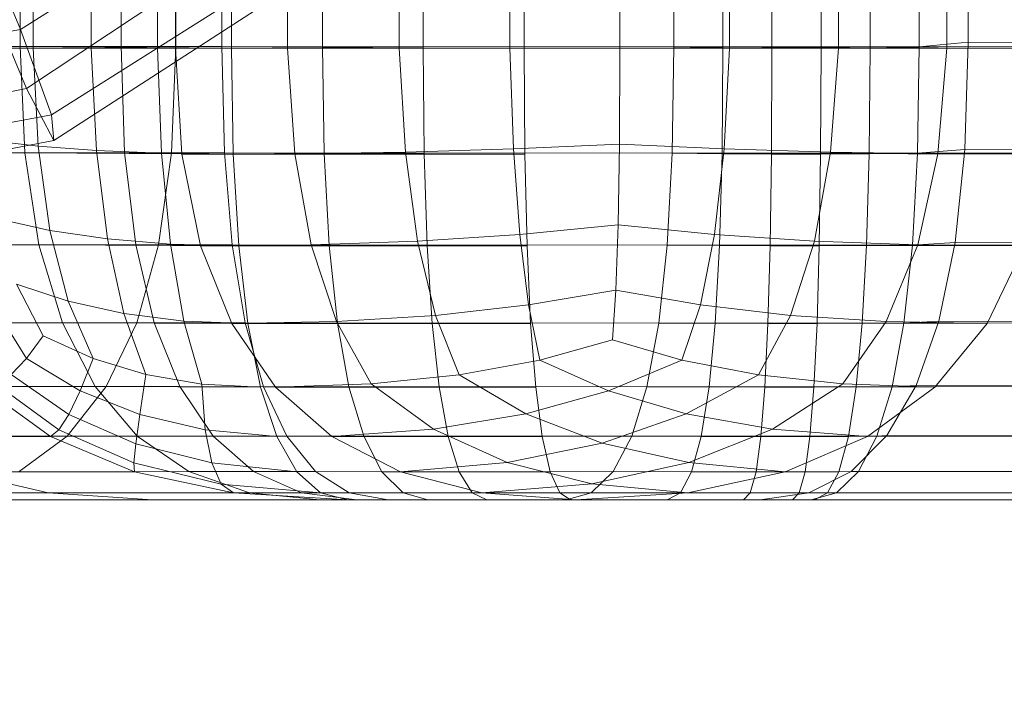
# Model space of a CAD drawing. Units: millimetres. Extents: x -3500 to 1190, y -3183 to 422.
# Drawn here: x -1820 to -1799, y -1382 to -1368 of the extents above; entities that cross this region are included whole.
import ezdxf

# ---------------------------------------------------------------- set-up
doc = ezdxf.new("R2010")
doc.units = ezdxf.units.MM
doc.header["$MEASUREMENT"] = 0
doc.layers.add('Лошадь- повозка', color=7, linetype='Continuous', lineweight=30)
doc.layers.add('МАФЫ НАШИ', color=250, linetype='Continuous', lineweight=25)

# ---------------------------------------------------------------- blocks, each defined once
blk = doc.blocks.new('шлд')
at = {"layer": 'Лошадь- повозка', "color": 250, "linetype": 'Continuous', "lineweight": 18}
for p, q in [((-1820.434, -1368.211), (-1820.434, -1358.285)), ((-1820.151, -1358.248), (-1820.151, -1368.248)), ((-1818.861, -1358.248), (-1818.861, -1368.248)), ((-1818.202, -1368.208), (-1818.202, -1358.288)), ((-1817.396, -1358.248), (-1817.396, -1368.248)), ((-1816.993, -1368.248), (-1816.993, -1358.248)), ((-1816.985, -1368.21), (-1816.985, -1358.286)), ((-1815.97, -1368.215), (-1815.97, -1358.281)), ((-1815.756, -1358.248), (-1815.756, -1368.248)), ((-1814.512, -1368.248), (-1814.512, -1358.248)), ((-1813.738, -1368.229), (-1813.738, -1358.266)), ((-1812.044, -1368.248), (-1812.044, -1358.248)), ((-1811.506, -1368.242), (-1811.506, -1358.254)), ((-1809.591, -1368.248), (-1809.591, -1358.248)), ((-1809.274, -1368.248), (-1809.274, -1358.248)), ((-1807.151, -1368.248), (-1807.151, -1358.248)), ((-1805.955, -1368.222), (-1805.955, -1358.274)), ((-1804.869, -1368.238), (-1804.869, -1358.258)), ((-1804.724, -1358.248), (-1804.724, -1368.248)), ((-1803.783, -1368.247), (-1803.783, -1358.249)), ((-1802.696, -1368.247), (-1802.696, -1358.249)), ((-1802.311, -1358.248), (-1802.311, -1368.248)), ((-1801.61, -1368.238), (-1801.61, -1358.258)), ((-1800.524, -1368.222), (-1800.524, -1358.274)), ((-1799.912, -1358.248), (-1799.912, -1368.248)), ((-1799.438, -1368.119), (-1799.438, -1358.377)), ((-1821.351, -1365.613), (-1820.429, -1367.833)), ((-1820.429, -1367.833), (-1816.995, -1365.671)), ((-1816.995, -1365.671), (-1820.429, -1367.833)), ((-1820.299, -1369.145), (-1816.154, -1366.396)), ((-1816.154, -1366.396), (-1820.299, -1369.145)), ((-1820.299, -1369.145), (-1821.241, -1366.868)), ((-1819.745, -1369.727), (-1815.577, -1367.095)), ((-1815.577, -1367.095), (-1819.745, -1369.727)), ((-1815.225, -1367.405), (-1819.687, -1370.294)), ((-1819.687, -1370.294), (-1815.225, -1367.405)), ((-1824.416, -1368.56), (-1820.429, -1367.833)), ((-1820.429, -1367.833), (-1824.416, -1368.56)), ((-1820.429, -1367.833), (-1819.745, -1369.727)), ((-1816.985, -1368.21), (-1850.858, -1368.248)), ((-1850.858, -1368.248), (-1816.985, -1368.21)), ((-1820.151, -1368.248), (-1821.267, -1368.248)), ((-1821.267, -1368.248), (-1820.151, -1368.248)), ((-1820.434, -1368.211), (-1818.202, -1368.208)), ((-1818.202, -1368.208), (-1820.434, -1368.211)), ((-1815.756, -1368.248), (-1820.434, -1368.211)), ((-1820.434, -1368.211), (-1815.756, -1368.248)), ((-1820.331, -1370.563), (-1820.434, -1368.211)), ((-1820.434, -1368.211), (-1820.331, -1370.563)), ((-1818.861, -1368.248), (-1820.151, -1368.248)), ((-1820.151, -1368.248), (-1820.037, -1370.416)), ((-1820.037, -1370.416), (-1820.151, -1368.248)), ((-1820.151, -1368.248), (-1818.861, -1368.248)), ((-1817.396, -1368.248), (-1818.861, -1368.248)), ((-1818.861, -1368.248), (-1818.744, -1370.511)), ((-1818.744, -1370.511), (-1818.861, -1368.248)), ((-1818.861, -1368.248), (-1817.396, -1368.248)), ((-1818.202, -1368.208), (-1815.97, -1368.215)), ((-1818.121, -1370.561), (-1818.202, -1368.208)), ((-1815.97, -1368.215), (-1818.202, -1368.208)), ((-1818.202, -1368.208), (-1818.121, -1370.561)), ((-1815.756, -1368.248), (-1817.396, -1368.248)), ((-1817.396, -1368.248), (-1817.304, -1370.569)), ((-1817.304, -1370.569), (-1817.396, -1368.248)), ((-1817.396, -1368.248), (-1815.756, -1368.248)), ((-1817.081, -1370.562), (-1816.985, -1368.21)), ((-1816.985, -1368.21), (-1817.081, -1370.562)), ((-1809.274, -1368.248), (-1816.993, -1368.248)), ((-1816.993, -1368.248), (-1816.854, -1370.592)), ((-1814.512, -1368.248), (-1816.993, -1368.248)), ((-1816.993, -1368.248), (-1809.274, -1368.248)), ((-1816.854, -1370.592), (-1816.993, -1368.248)), ((-1816.993, -1368.248), (-1814.512, -1368.248)), ((-1764.429, -1368.242), (-1816.985, -1368.21)), ((-1816.985, -1368.21), (-1764.429, -1368.242)), ((-1815.97, -1368.215), (-1813.738, -1368.229)), ((-1815.912, -1370.567), (-1815.97, -1368.215)), ((-1813.738, -1368.229), (-1815.97, -1368.215)), ((-1815.97, -1368.215), (-1815.912, -1370.567)), ((-1815.715, -1370.592), (-1815.756, -1368.248)), ((-1815.756, -1368.248), (-1815.715, -1370.592)), ((-1814.353, -1370.585), (-1814.512, -1368.248)), ((-1812.044, -1368.248), (-1814.512, -1368.248)), ((-1814.512, -1368.248), (-1812.044, -1368.248)), ((-1813.738, -1368.229), (-1811.506, -1368.242)), ((-1813.701, -1370.578), (-1813.738, -1368.229)), ((-1811.506, -1368.242), (-1813.738, -1368.229)), ((-1813.738, -1368.229), (-1813.701, -1370.578)), ((-1811.903, -1370.547), (-1812.044, -1368.248)), ((-1809.591, -1368.248), (-1812.044, -1368.248)), ((-1812.044, -1368.248), (-1809.591, -1368.248)), ((-1811.506, -1368.242), (-1809.274, -1368.248)), ((-1811.484, -1370.587), (-1811.506, -1368.242)), ((-1809.274, -1368.248), (-1811.506, -1368.242)), ((-1811.506, -1368.242), (-1811.484, -1370.587)), ((-1809.506, -1370.477), (-1809.591, -1368.248)), ((-1807.151, -1368.248), (-1809.591, -1368.248)), ((-1809.591, -1368.248), (-1807.151, -1368.248)), ((-1809.258, -1370.592), (-1809.274, -1368.248)), ((-1809.274, -1368.248), (-1809.258, -1370.592)), ((-1807.161, -1370.376), (-1807.151, -1368.248)), ((-1807.151, -1368.248), (-1807.161, -1370.376)), ((-1804.724, -1368.248), (-1807.151, -1368.248)), ((-1807.151, -1368.248), (-1804.724, -1368.248)), ((-1805.993, -1370.572), (-1805.955, -1368.222)), ((-1805.955, -1368.222), (-1805.993, -1370.572)), ((-1797.527, -1368.248), (-1805.955, -1368.222)), ((-1805.955, -1368.222), (-1804.869, -1368.238)), ((-1805.955, -1368.222), (-1797.527, -1368.248)), ((-1804.869, -1368.238), (-1805.955, -1368.222)), ((-1804.888, -1370.584), (-1804.869, -1368.238)), ((-1804.869, -1368.238), (-1804.888, -1370.584)), ((-1804.869, -1368.238), (-1803.783, -1368.247)), ((-1803.783, -1368.247), (-1804.869, -1368.238)), ((-1804.724, -1368.248), (-1804.841, -1370.477)), ((-1804.841, -1370.477), (-1804.724, -1368.248)), ((-1802.311, -1368.248), (-1804.724, -1368.248)), ((-1804.724, -1368.248), (-1802.311, -1368.248)), ((-1803.792, -1370.591), (-1803.783, -1368.247)), ((-1803.783, -1368.247), (-1803.792, -1370.591)), ((-1803.783, -1368.247), (-1802.696, -1368.247)), ((-1802.696, -1368.247), (-1803.783, -1368.247)), ((-1802.706, -1370.591), (-1802.696, -1368.247)), ((-1802.696, -1368.247), (-1802.706, -1370.591)), ((-1802.696, -1368.247), (-1801.61, -1368.238)), ((-1801.61, -1368.238), (-1802.696, -1368.247)), ((-1802.311, -1368.248), (-1802.489, -1370.547)), ((-1802.489, -1370.547), (-1802.311, -1368.248)), ((-1799.912, -1368.248), (-1802.311, -1368.248)), ((-1802.311, -1368.248), (-1799.912, -1368.248)), ((-1801.629, -1370.584), (-1801.61, -1368.238)), ((-1801.61, -1368.238), (-1801.629, -1370.584)), ((-1801.61, -1368.238), (-1800.524, -1368.222)), ((-1800.524, -1368.222), (-1801.61, -1368.238)), ((-1800.561, -1370.572), (-1800.524, -1368.222)), ((-1800.524, -1368.222), (-1800.561, -1370.572)), ((-1800.524, -1368.222), (-1799.438, -1368.119)), ((-1799.438, -1368.119), (-1800.524, -1368.222)), ((-1799.912, -1368.248), (-1800.106, -1370.585)), ((-1800.106, -1370.585), (-1799.912, -1368.248)), ((-1797.527, -1368.248), (-1799.912, -1368.248)), ((-1799.912, -1368.248), (-1797.527, -1368.248)), ((-1799.51, -1370.493), (-1799.438, -1368.119)), ((-1799.438, -1368.119), (-1799.51, -1370.493)), ((-1799.438, -1368.119), (-1768.898, -1368.243)), ((-1768.898, -1368.243), (-1799.438, -1368.119)), ((-1825.148, -1370.085), (-1820.299, -1369.145)), ((-1820.299, -1369.145), (-1825.148, -1370.085)), ((-1819.687, -1370.294), (-1820.299, -1369.145)), ((-1824.602, -1370.629), (-1819.745, -1369.727)), ((-1819.745, -1369.727), (-1824.602, -1370.629)), ((-1819.745, -1369.727), (-1819.687, -1370.294)), ((-1819.687, -1370.294), (-1824.897, -1371.285)), ((-1824.897, -1371.285), (-1819.687, -1370.294)), ((-1821.183, -1370.284), (-1820.037, -1370.416)), ((-1820.037, -1370.416), (-1818.744, -1370.511)), ((-1820.037, -1370.416), (-1819.778, -1372.284)), ((-1819.778, -1372.284), (-1820.037, -1370.416)), ((-1818.744, -1370.511), (-1817.304, -1370.569)), ((-1818.744, -1370.511), (-1818.504, -1372.469)), ((-1818.504, -1372.469), (-1818.744, -1370.511)), ((-1811.903, -1370.547), (-1809.506, -1370.477)), ((-1809.506, -1370.477), (-1811.903, -1370.547)), ((-1809.506, -1370.477), (-1807.161, -1370.376)), ((-1807.161, -1370.376), (-1809.506, -1370.477)), ((-1809.367, -1372.371), (-1809.506, -1370.477)), ((-1807.191, -1372.161), (-1807.161, -1370.376)), ((-1807.161, -1370.376), (-1807.191, -1372.161)), ((-1807.161, -1370.376), (-1804.841, -1370.477)), ((-1804.841, -1370.477), (-1805.055, -1372.371)), ((-1805.055, -1372.371), (-1804.841, -1370.477)), ((-1804.841, -1370.477), (-1802.489, -1370.547)), ((-1800.561, -1370.572), (-1799.51, -1370.493)), ((-1799.726, -1372.55), (-1799.51, -1370.493)), ((-1799.51, -1370.493), (-1799.726, -1372.55)), ((-1799.51, -1370.493), (-1768.995, -1370.588)), ((-1817.081, -1370.562), (-1851.045, -1370.592)), ((-1820.331, -1370.563), (-1818.121, -1370.561)), ((-1815.715, -1370.592), (-1820.331, -1370.563)), ((-1820.02, -1372.602), (-1820.331, -1370.563)), ((-1820.331, -1370.563), (-1820.02, -1372.602)), ((-1817.876, -1372.6), (-1818.121, -1370.561)), ((-1818.121, -1370.561), (-1815.912, -1370.567)), ((-1818.121, -1370.561), (-1817.876, -1372.6)), ((-1817.371, -1372.601), (-1817.081, -1370.562)), ((-1817.081, -1370.562), (-1817.371, -1372.601)), ((-1817.304, -1370.569), (-1815.715, -1370.592)), ((-1817.304, -1370.569), (-1817.109, -1372.583)), ((-1817.109, -1372.583), (-1817.304, -1370.569)), ((-1764.51, -1370.588), (-1817.081, -1370.562)), ((-1816.854, -1370.592), (-1814.353, -1370.585)), ((-1814.353, -1370.585), (-1816.854, -1370.592)), ((-1816.854, -1370.592), (-1816.439, -1372.623)), ((-1809.258, -1370.592), (-1816.854, -1370.592)), ((-1816.439, -1372.623), (-1816.854, -1370.592)), ((-1815.74, -1372.604), (-1815.912, -1370.567)), ((-1815.912, -1370.567), (-1813.701, -1370.578)), ((-1815.912, -1370.567), (-1815.74, -1372.604)), ((-1815.595, -1372.623), (-1815.715, -1370.592)), ((-1815.715, -1370.592), (-1815.595, -1372.623)), ((-1814.353, -1370.585), (-1811.903, -1370.547)), ((-1811.903, -1370.547), (-1814.353, -1370.585)), ((-1813.991, -1372.603), (-1814.353, -1370.585)), ((-1813.592, -1372.613), (-1813.701, -1370.578)), ((-1813.701, -1370.578), (-1811.484, -1370.587)), ((-1813.701, -1370.578), (-1813.592, -1372.613)), ((-1811.633, -1372.519), (-1811.903, -1370.547)), ((-1811.418, -1372.62), (-1811.484, -1370.587)), ((-1811.484, -1370.587), (-1809.258, -1370.592)), ((-1811.484, -1370.587), (-1811.418, -1372.62)), ((-1809.209, -1372.623), (-1809.258, -1370.592)), ((-1809.258, -1370.592), (-1809.209, -1372.623)), ((-1806.105, -1372.608), (-1805.993, -1370.572)), ((-1805.993, -1370.572), (-1806.105, -1372.608)), ((-1797.692, -1370.592), (-1805.993, -1370.572)), ((-1805.993, -1370.572), (-1804.888, -1370.584)), ((-1804.946, -1372.617), (-1804.888, -1370.584)), ((-1804.888, -1370.584), (-1804.946, -1372.617)), ((-1804.888, -1370.584), (-1803.792, -1370.591)), ((-1803.822, -1372.622), (-1803.792, -1370.591)), ((-1803.792, -1370.591), (-1803.822, -1372.622)), ((-1803.792, -1370.591), (-1802.706, -1370.591)), ((-1802.489, -1370.547), (-1802.843, -1372.519)), ((-1802.843, -1372.519), (-1802.489, -1370.547)), ((-1802.736, -1372.622), (-1802.706, -1370.591)), ((-1802.706, -1370.591), (-1802.736, -1372.622)), ((-1802.706, -1370.591), (-1801.629, -1370.584)), ((-1802.489, -1370.547), (-1800.106, -1370.585)), ((-1801.687, -1372.617), (-1801.629, -1370.584)), ((-1801.629, -1370.584), (-1801.687, -1372.617)), ((-1801.629, -1370.584), (-1800.561, -1370.572)), ((-1800.673, -1372.608), (-1800.561, -1370.572)), ((-1800.561, -1370.572), (-1800.673, -1372.608)), ((-1800.106, -1370.585), (-1800.554, -1372.603)), ((-1800.554, -1372.603), (-1800.106, -1370.585)), ((-1800.106, -1370.585), (-1797.692, -1370.592)), ((-1820.932, -1372.025), (-1819.778, -1372.284)), ((-1809.367, -1372.371), (-1807.191, -1372.161)), ((-1807.191, -1372.161), (-1809.367, -1372.371)), ((-1807.242, -1373.602), (-1807.191, -1372.161)), ((-1807.191, -1372.161), (-1807.242, -1373.602)), ((-1807.191, -1372.161), (-1805.055, -1372.371)), ((-1819.778, -1372.284), (-1818.504, -1372.469)), ((-1819.778, -1372.284), (-1819.373, -1373.851)), ((-1819.373, -1373.851), (-1819.778, -1372.284)), ((-1818.504, -1372.469), (-1817.109, -1372.583)), ((-1818.504, -1372.469), (-1818.139, -1374.124)), ((-1818.139, -1374.124), (-1818.504, -1372.469)), ((-1811.633, -1372.519), (-1809.367, -1372.371)), ((-1809.367, -1372.371), (-1811.633, -1372.519)), ((-1809.173, -1373.93), (-1809.367, -1372.371)), ((-1805.055, -1372.371), (-1805.368, -1373.93)), ((-1805.368, -1373.93), (-1805.055, -1372.371)), ((-1805.055, -1372.371), (-1802.843, -1372.519)), ((-1817.371, -1372.601), (-1851.604, -1372.623)), ((-1820.02, -1372.602), (-1817.876, -1372.6)), ((-1815.595, -1372.623), (-1820.02, -1372.602)), ((-1819.501, -1374.327), (-1820.02, -1372.602)), ((-1820.02, -1372.602), (-1819.501, -1374.327)), ((-1817.468, -1374.326), (-1817.876, -1372.6)), ((-1817.876, -1372.6), (-1815.74, -1372.604)), ((-1817.876, -1372.6), (-1817.468, -1374.326)), ((-1817.853, -1374.327), (-1817.371, -1372.601)), ((-1817.371, -1372.601), (-1817.853, -1374.327)), ((-1764.752, -1372.62), (-1817.371, -1372.601)), ((-1817.109, -1372.583), (-1815.595, -1372.623)), ((-1817.109, -1372.583), (-1816.813, -1374.287)), ((-1816.813, -1374.287), (-1817.109, -1372.583)), ((-1816.439, -1372.623), (-1813.991, -1372.603)), ((-1813.991, -1372.603), (-1816.439, -1372.623)), ((-1816.439, -1372.623), (-1815.747, -1374.342)), ((-1809.209, -1372.623), (-1816.439, -1372.623)), ((-1815.747, -1374.342), (-1816.439, -1372.623)), ((-1815.451, -1374.329), (-1815.74, -1372.604)), ((-1815.74, -1372.604), (-1813.592, -1372.613)), ((-1815.74, -1372.604), (-1815.451, -1374.329)), ((-1815.394, -1374.342), (-1815.595, -1372.623)), ((-1815.595, -1372.623), (-1815.394, -1374.342)), ((-1813.991, -1372.603), (-1811.633, -1372.519)), ((-1811.633, -1372.519), (-1813.991, -1372.603)), ((-1813.426, -1374.3), (-1813.991, -1372.603)), ((-1813.409, -1374.334), (-1813.592, -1372.613)), ((-1813.592, -1372.613), (-1811.418, -1372.62)), ((-1813.592, -1372.613), (-1813.409, -1374.334)), ((-1811.235, -1374.162), (-1811.633, -1372.519)), ((-1811.308, -1374.339), (-1811.418, -1372.62)), ((-1811.418, -1372.62), (-1809.209, -1372.623)), ((-1811.418, -1372.62), (-1811.308, -1374.339)), ((-1809.129, -1374.342), (-1809.209, -1372.623)), ((-1809.209, -1372.623), (-1809.129, -1374.342)), ((-1806.291, -1374.331), (-1806.105, -1372.608)), ((-1806.105, -1372.608), (-1806.291, -1374.331)), ((-1798.189, -1372.623), (-1806.105, -1372.608)), ((-1806.105, -1372.608), (-1804.946, -1372.617)), ((-1805.042, -1374.338), (-1804.946, -1372.617)), ((-1804.946, -1372.617), (-1805.042, -1374.338)), ((-1804.946, -1372.617), (-1803.822, -1372.622)), ((-1803.871, -1374.341), (-1803.822, -1372.622)), ((-1803.822, -1372.622), (-1803.871, -1374.341)), ((-1803.822, -1372.622), (-1802.736, -1372.622)), ((-1802.843, -1372.519), (-1803.372, -1374.162)), ((-1803.372, -1374.162), (-1802.843, -1372.519)), ((-1802.843, -1372.519), (-1800.554, -1372.603)), ((-1802.785, -1374.341), (-1802.736, -1372.622)), ((-1802.736, -1372.622), (-1802.785, -1374.341)), ((-1802.736, -1372.622), (-1801.687, -1372.617)), ((-1801.783, -1374.338), (-1801.687, -1372.617)), ((-1801.687, -1372.617), (-1801.783, -1374.338)), ((-1801.687, -1372.617), (-1800.673, -1372.608)), ((-1800.554, -1372.603), (-1801.256, -1374.3)), ((-1801.256, -1374.3), (-1800.554, -1372.603)), ((-1800.86, -1374.331), (-1800.673, -1372.608)), ((-1800.673, -1372.608), (-1800.86, -1374.331)), ((-1800.673, -1372.608), (-1799.726, -1372.55)), ((-1800.554, -1372.603), (-1798.189, -1372.623)), ((-1800.086, -1374.291), (-1799.726, -1372.55)), ((-1799.726, -1372.55), (-1800.086, -1374.291)), ((-1799.726, -1372.55), (-1769.283, -1372.62)), ((-1799.018, -1374.342), (-1798.189, -1372.623)), ((-1798.189, -1372.623), (-1799.018, -1374.342)), ((-1819.929, -1374.618), (-1820.514, -1373.469)), ((-1820.514, -1373.469), (-1819.373, -1373.851)), ((-1820.514, -1373.469), (-1819.929, -1374.618)), ((-1809.173, -1373.93), (-1807.242, -1373.602)), ((-1807.242, -1373.602), (-1809.173, -1373.93)), ((-1807.312, -1374.701), (-1807.242, -1373.602)), ((-1807.242, -1373.602), (-1807.312, -1374.701)), ((-1807.242, -1373.602), (-1805.368, -1373.93)), ((-1820.292, -1375.119), (-1821.086, -1373.851)), ((-1819.373, -1373.851), (-1818.139, -1374.124)), ((-1819.373, -1373.851), (-1818.822, -1375.119)), ((-1818.822, -1375.119), (-1819.373, -1373.851)), ((-1811.235, -1374.162), (-1809.173, -1373.93)), ((-1809.173, -1373.93), (-1811.235, -1374.162)), ((-1808.926, -1375.153), (-1809.173, -1373.93)), ((-1805.368, -1373.93), (-1805.778, -1375.153)), ((-1805.778, -1375.153), (-1805.368, -1373.93)), ((-1805.368, -1373.93), (-1803.372, -1374.162)), ((-1818.139, -1374.124), (-1816.813, -1374.287)), ((-1818.139, -1374.124), (-1817.651, -1375.474)), ((-1817.651, -1375.474), (-1818.139, -1374.124)), ((-1813.426, -1374.3), (-1811.235, -1374.162)), ((-1811.235, -1374.162), (-1813.426, -1374.3)), ((-1810.708, -1375.478), (-1811.235, -1374.162)), ((-1803.372, -1374.162), (-1804.078, -1375.478)), ((-1804.078, -1375.478), (-1803.372, -1374.162)), ((-1803.372, -1374.162), (-1801.256, -1374.3)), ((-1817.853, -1374.327), (-1852.538, -1374.342)), ((-1819.501, -1374.327), (-1817.468, -1374.326)), ((-1815.394, -1374.342), (-1819.501, -1374.327)), ((-1818.776, -1375.739), (-1819.501, -1374.327)), ((-1819.501, -1374.327), (-1818.776, -1375.739)), ((-1818.528, -1375.738), (-1817.853, -1374.327)), ((-1817.853, -1374.327), (-1818.528, -1375.738)), ((-1765.155, -1374.34), (-1817.853, -1374.327)), ((-1816.897, -1375.738), (-1817.468, -1374.326)), ((-1817.468, -1374.326), (-1815.451, -1374.329)), ((-1817.468, -1374.326), (-1816.897, -1375.738)), ((-1816.813, -1374.287), (-1815.394, -1374.342)), ((-1816.813, -1374.287), (-1816.414, -1375.684)), ((-1816.414, -1375.684), (-1816.813, -1374.287)), ((-1815.747, -1374.342), (-1813.426, -1374.3)), ((-1813.426, -1374.3), (-1815.747, -1374.342)), ((-1815.747, -1374.342), (-1814.777, -1375.748)), ((-1809.129, -1374.342), (-1815.747, -1374.342)), ((-1814.777, -1375.748), (-1815.747, -1374.342)), ((-1815.048, -1375.74), (-1815.451, -1374.329)), ((-1815.451, -1374.329), (-1813.409, -1374.334)), ((-1815.451, -1374.329), (-1815.048, -1375.74)), ((-1815.112, -1375.748), (-1815.394, -1374.342)), ((-1815.394, -1374.342), (-1815.112, -1375.748)), ((-1812.659, -1375.676), (-1813.426, -1374.3)), ((-1813.154, -1375.743), (-1813.409, -1374.334)), ((-1813.409, -1374.334), (-1811.308, -1374.339)), ((-1813.409, -1374.334), (-1813.154, -1375.743)), ((-1811.154, -1375.746), (-1811.308, -1374.339)), ((-1811.308, -1374.339), (-1809.129, -1374.342)), ((-1811.308, -1374.339), (-1811.154, -1375.746)), ((-1809.016, -1375.748), (-1809.129, -1374.342)), ((-1809.129, -1374.342), (-1809.016, -1375.748)), ((-1806.553, -1375.741), (-1806.291, -1374.331)), ((-1806.291, -1374.331), (-1806.553, -1375.741)), ((-1799.018, -1374.342), (-1806.291, -1374.331)), ((-1806.291, -1374.331), (-1805.042, -1374.338)), ((-1805.177, -1375.745), (-1805.042, -1374.338)), ((-1805.042, -1374.338), (-1805.177, -1375.745)), ((-1805.042, -1374.338), (-1803.871, -1374.341)), ((-1803.94, -1375.748), (-1803.871, -1374.341)), ((-1803.871, -1374.341), (-1803.94, -1375.748)), ((-1803.871, -1374.341), (-1802.785, -1374.341)), ((-1802.854, -1375.748), (-1802.785, -1374.341)), ((-1802.785, -1374.341), (-1802.854, -1375.748)), ((-1802.785, -1374.341), (-1801.783, -1374.338)), ((-1801.256, -1374.3), (-1802.211, -1375.676)), ((-1802.211, -1375.676), (-1801.256, -1374.3)), ((-1801.918, -1375.745), (-1801.783, -1374.338)), ((-1801.783, -1374.338), (-1801.918, -1375.745)), ((-1801.783, -1374.338), (-1800.86, -1374.331)), ((-1801.256, -1374.3), (-1799.018, -1374.342)), ((-1801.121, -1375.741), (-1800.86, -1374.331)), ((-1800.86, -1374.331), (-1801.121, -1375.741)), ((-1800.86, -1374.331), (-1800.086, -1374.291)), ((-1800.59, -1375.716), (-1800.086, -1374.291)), ((-1800.086, -1374.291), (-1800.59, -1375.716)), ((-1800.178, -1375.748), (-1799.018, -1374.342)), ((-1799.018, -1374.342), (-1800.178, -1375.748)), ((-1800.086, -1374.291), (-1769.765, -1374.34)), ((-1820.292, -1375.119), (-1819.929, -1374.618)), ((-1819.929, -1374.618), (-1820.292, -1375.119)), ((-1819.929, -1374.618), (-1818.822, -1375.119)), ((-1818.822, -1375.119), (-1819.929, -1374.618)), ((-1808.926, -1375.153), (-1807.312, -1374.701)), ((-1807.312, -1374.701), (-1808.926, -1375.153)), ((-1807.312, -1374.701), (-1805.778, -1375.153)), ((-1805.778, -1375.153), (-1807.312, -1374.701)), ((-1820.638, -1375.474), (-1820.292, -1375.119)), ((-1820.292, -1375.119), (-1820.638, -1375.474)), ((-1819.107, -1375.83), (-1820.292, -1375.119)), ((-1820.292, -1375.119), (-1819.107, -1375.83)), ((-1818.822, -1375.119), (-1819.107, -1375.83)), ((-1818.822, -1375.119), (-1817.651, -1375.474)), ((-1817.651, -1375.474), (-1818.822, -1375.119)), ((-1810.708, -1375.478), (-1808.926, -1375.153)), ((-1808.926, -1375.153), (-1810.708, -1375.478)), ((-1807.403, -1375.835), (-1808.926, -1375.153)), ((-1808.926, -1375.153), (-1807.403, -1375.835)), ((-1805.778, -1375.153), (-1807.403, -1375.835)), ((-1805.778, -1375.153), (-1804.078, -1375.478)), ((-1804.078, -1375.478), (-1805.778, -1375.153)), ((-1819.358, -1376.354), (-1820.638, -1375.474)), ((-1820.638, -1375.474), (-1819.358, -1376.354)), ((-1817.651, -1375.474), (-1817.788, -1376.354)), ((-1817.651, -1375.474), (-1816.414, -1375.684)), ((-1816.414, -1375.684), (-1817.651, -1375.474)), ((-1812.659, -1375.676), (-1810.708, -1375.478)), ((-1810.708, -1375.478), (-1812.659, -1375.676)), ((-1809.237, -1376.344), (-1810.708, -1375.478)), ((-1810.708, -1375.478), (-1809.237, -1376.344)), ((-1804.078, -1375.478), (-1805.685, -1376.344)), ((-1804.078, -1375.478), (-1802.211, -1375.676)), ((-1802.211, -1375.676), (-1804.078, -1375.478)), ((-1818.528, -1375.738), (-1853.844, -1375.748)), ((-1821.279, -1375.748), (-1819.761, -1376.842)), ((-1819.761, -1376.842), (-1821.279, -1375.748)), ((-1819.576, -1376.692), (-1820.967, -1375.684)), ((-1820.967, -1375.684), (-1819.576, -1376.692)), ((-1818.528, -1375.738), (-1819.397, -1376.836)), ((-1819.397, -1376.836), (-1818.528, -1375.738)), ((-1818.776, -1375.739), (-1816.897, -1375.738)), ((-1815.112, -1375.748), (-1818.776, -1375.739)), ((-1818.776, -1375.739), (-1817.843, -1376.836)), ((-1817.843, -1376.836), (-1818.776, -1375.739)), ((-1765.72, -1375.747), (-1818.528, -1375.738)), ((-1816.897, -1375.738), (-1815.048, -1375.74)), ((-1816.897, -1375.738), (-1816.162, -1376.836)), ((-1816.162, -1376.836), (-1816.897, -1375.738)), ((-1816.414, -1375.684), (-1815.112, -1375.748)), ((-1815.112, -1375.748), (-1816.414, -1375.684)), ((-1816.414, -1375.684), (-1816.335, -1376.692)), ((-1814.75, -1376.842), (-1815.112, -1375.748)), ((-1815.112, -1375.748), (-1814.75, -1376.842)), ((-1815.048, -1375.74), (-1813.154, -1375.743)), ((-1815.048, -1375.74), (-1814.529, -1376.837)), ((-1814.529, -1376.837), (-1815.048, -1375.74)), ((-1814.777, -1375.748), (-1812.659, -1375.676)), ((-1812.659, -1375.676), (-1814.777, -1375.748)), ((-1814.777, -1375.748), (-1813.531, -1376.842)), ((-1809.016, -1375.748), (-1814.777, -1375.748)), ((-1813.531, -1376.842), (-1814.777, -1375.748)), ((-1813.154, -1375.743), (-1811.154, -1375.746)), ((-1813.154, -1375.743), (-1812.826, -1376.839)), ((-1812.826, -1376.839), (-1813.154, -1375.743)), ((-1811.279, -1376.679), (-1812.659, -1375.676)), ((-1812.659, -1375.676), (-1811.279, -1376.679)), ((-1811.154, -1375.746), (-1809.016, -1375.748)), ((-1811.154, -1375.746), (-1810.955, -1376.841)), ((-1810.955, -1376.841), (-1811.154, -1375.746)), ((-1809.016, -1375.748), (-1808.871, -1376.842)), ((-1808.871, -1376.842), (-1809.016, -1375.748)), ((-1806.553, -1375.741), (-1806.889, -1376.838)), ((-1806.889, -1376.838), (-1806.553, -1375.741)), ((-1800.178, -1375.748), (-1806.553, -1375.741)), ((-1806.553, -1375.741), (-1805.177, -1375.745)), ((-1805.177, -1375.745), (-1805.35, -1376.84)), ((-1805.35, -1376.84), (-1805.177, -1375.745)), ((-1805.177, -1375.745), (-1803.94, -1375.748)), ((-1803.94, -1375.748), (-1804.028, -1376.841)), ((-1804.028, -1376.841), (-1803.94, -1375.748)), ((-1803.94, -1375.748), (-1802.854, -1375.748)), ((-1802.211, -1375.676), (-1803.774, -1376.679)), ((-1802.854, -1375.748), (-1802.942, -1376.841)), ((-1802.942, -1376.841), (-1802.854, -1375.748)), ((-1802.854, -1375.748), (-1801.918, -1375.745)), ((-1802.211, -1375.676), (-1800.178, -1375.748)), ((-1800.178, -1375.748), (-1802.211, -1375.676)), ((-1801.918, -1375.745), (-1802.091, -1376.84)), ((-1802.091, -1376.84), (-1801.918, -1375.745)), ((-1801.918, -1375.745), (-1801.121, -1375.741)), ((-1801.669, -1376.842), (-1800.178, -1375.748)), ((-1800.178, -1375.748), (-1801.669, -1376.842)), ((-1801.121, -1375.741), (-1801.457, -1376.838)), ((-1801.457, -1376.838), (-1801.121, -1375.741)), ((-1800.59, -1375.716), (-1801.238, -1376.823)), ((-1801.238, -1376.823), (-1800.59, -1375.716)), ((-1801.121, -1375.741), (-1800.59, -1375.716)), ((-1800.59, -1375.716), (-1770.439, -1375.747)), ((-1819.107, -1375.83), (-1819.358, -1376.354)), ((-1817.788, -1376.354), (-1819.107, -1375.83)), ((-1819.107, -1375.83), (-1817.788, -1376.354)), ((-1807.403, -1375.835), (-1809.237, -1376.344)), ((-1805.685, -1376.344), (-1807.403, -1375.835)), ((-1807.403, -1375.835), (-1805.685, -1376.344)), ((-1819.358, -1376.354), (-1819.576, -1376.692)), ((-1817.876, -1377.006), (-1819.358, -1376.354)), ((-1819.358, -1376.354), (-1817.876, -1377.006)), ((-1817.788, -1376.354), (-1817.876, -1377.006)), ((-1816.335, -1376.692), (-1817.788, -1376.354)), ((-1817.788, -1376.354), (-1816.335, -1376.692)), ((-1809.237, -1376.344), (-1811.279, -1376.679)), ((-1807.543, -1376.99), (-1809.237, -1376.344)), ((-1809.237, -1376.344), (-1807.543, -1376.99)), ((-1805.685, -1376.344), (-1807.543, -1376.99)), ((-1803.774, -1376.679), (-1805.685, -1376.344)), ((-1805.685, -1376.344), (-1803.774, -1376.679)), ((-1855.523, -1376.842), (-1819.397, -1376.836)), ((-1819.397, -1376.836), (-1820.458, -1377.621)), ((-1820.458, -1377.621), (-1819.397, -1376.836)), ((-1819.576, -1376.692), (-1819.761, -1376.842)), ((-1817.915, -1377.429), (-1819.576, -1376.692)), ((-1819.576, -1376.692), (-1817.915, -1377.429)), ((-1819.397, -1376.836), (-1766.447, -1376.841)), ((-1816.162, -1376.836), (-1817.843, -1376.836)), ((-1817.843, -1376.836), (-1816.702, -1377.62)), ((-1816.702, -1377.62), (-1817.843, -1376.836)), ((-1817.843, -1376.836), (-1814.75, -1376.842)), ((-1814.75, -1376.842), (-1816.335, -1376.692)), ((-1816.335, -1376.692), (-1816.192, -1377.429)), ((-1816.335, -1376.692), (-1814.75, -1376.842)), ((-1814.529, -1376.837), (-1816.162, -1376.836)), ((-1816.162, -1376.836), (-1815.265, -1377.62)), ((-1815.265, -1377.62), (-1816.162, -1376.836)), ((-1812.826, -1376.839), (-1814.529, -1376.837)), ((-1814.529, -1376.837), (-1813.895, -1377.621)), ((-1813.895, -1377.621), (-1814.529, -1376.837)), ((-1811.279, -1376.679), (-1813.531, -1376.842)), ((-1810.955, -1376.841), (-1812.826, -1376.839)), ((-1812.826, -1376.839), (-1812.424, -1377.622)), ((-1812.424, -1377.622), (-1812.826, -1376.839)), ((-1809.651, -1377.416), (-1811.279, -1376.679)), ((-1811.279, -1376.679), (-1809.651, -1377.416)), ((-1806.889, -1376.838), (-1807.299, -1377.621)), ((-1807.299, -1377.621), (-1806.889, -1376.838)), ((-1805.35, -1376.84), (-1806.889, -1376.838)), ((-1806.889, -1376.838), (-1801.669, -1376.842)), ((-1803.774, -1376.679), (-1805.628, -1377.416)), ((-1801.669, -1376.842), (-1803.774, -1376.679)), ((-1803.774, -1376.679), (-1801.669, -1376.842)), ((-1801.457, -1376.838), (-1802.091, -1376.84)), ((-1801.238, -1376.823), (-1802.03, -1377.615)), ((-1802.03, -1377.615), (-1801.238, -1376.823)), ((-1801.457, -1376.838), (-1801.868, -1377.621)), ((-1801.868, -1377.621), (-1801.457, -1376.838)), ((-1801.238, -1376.823), (-1801.457, -1376.838)), ((-1771.305, -1376.841), (-1801.238, -1376.823)), ((-1819.761, -1376.842), (-1823.512, -1376.841)), ((-1819.761, -1376.842), (-1817.905, -1377.623)), ((-1817.905, -1377.623), (-1819.761, -1376.842)), ((-1817.876, -1377.006), (-1817.915, -1377.429)), ((-1816.192, -1377.429), (-1817.876, -1377.006)), ((-1817.876, -1377.006), (-1816.192, -1377.429)), ((-1814.308, -1377.623), (-1814.75, -1376.842)), ((-1814.75, -1376.842), (-1814.308, -1377.623)), ((-1813.531, -1376.842), (-1812.008, -1377.623)), ((-1812.008, -1377.623), (-1813.531, -1376.842)), ((-1813.531, -1376.842), (-1808.871, -1376.842)), ((-1808.871, -1376.842), (-1810.955, -1376.841)), ((-1810.955, -1376.841), (-1810.713, -1377.623)), ((-1810.713, -1377.623), (-1810.955, -1376.841)), ((-1807.543, -1376.99), (-1809.651, -1377.416)), ((-1808.871, -1376.842), (-1808.693, -1377.623)), ((-1808.693, -1377.623), (-1808.871, -1376.842)), ((-1805.628, -1377.416), (-1807.543, -1376.99)), ((-1807.543, -1376.99), (-1805.628, -1377.416)), ((-1805.35, -1376.84), (-1805.562, -1377.622)), ((-1805.562, -1377.622), (-1805.35, -1376.84)), ((-1804.028, -1376.841), (-1805.35, -1376.84)), ((-1804.028, -1376.841), (-1804.136, -1377.623)), ((-1804.136, -1377.623), (-1804.028, -1376.841)), ((-1802.942, -1376.841), (-1804.028, -1376.841)), ((-1803.492, -1377.623), (-1801.669, -1376.842)), ((-1801.669, -1376.842), (-1803.492, -1377.623)), ((-1802.942, -1376.841), (-1803.05, -1377.623)), ((-1803.05, -1377.623), (-1802.942, -1376.841)), ((-1802.091, -1376.84), (-1802.942, -1376.841)), ((-1802.091, -1376.84), (-1802.303, -1377.622)), ((-1802.303, -1377.622), (-1802.091, -1376.84)), ((-1815.984, -1377.896), (-1817.915, -1377.429)), ((-1817.915, -1377.429), (-1817.905, -1377.623)), ((-1817.915, -1377.429), (-1815.984, -1377.896)), ((-1814.308, -1377.623), (-1816.192, -1377.429)), ((-1816.192, -1377.429), (-1815.984, -1377.896)), ((-1816.192, -1377.429), (-1814.308, -1377.623)), ((-1809.651, -1377.416), (-1812.008, -1377.623)), ((-1807.773, -1377.887), (-1809.651, -1377.416)), ((-1809.651, -1377.416), (-1807.773, -1377.887)), ((-1805.628, -1377.416), (-1807.773, -1377.887)), ((-1803.492, -1377.623), (-1805.628, -1377.416)), ((-1805.628, -1377.416), (-1803.492, -1377.623)), ((-1817.905, -1377.623), (-1821.817, -1377.622)), ((-1821.817, -1377.622), (-1819.813, -1378.092)), ((-1819.813, -1378.092), (-1821.817, -1377.622)), ((-1820.458, -1377.621), (-1767.334, -1377.623)), ((-1817.905, -1377.623), (-1815.712, -1378.092)), ((-1815.712, -1378.092), (-1817.905, -1377.623)), ((-1815.265, -1377.62), (-1816.702, -1377.62)), ((-1816.702, -1377.62), (-1815.354, -1378.091)), ((-1815.354, -1378.091), (-1816.702, -1377.62)), ((-1816.702, -1377.62), (-1814.308, -1377.623)), ((-1813.895, -1377.621), (-1815.265, -1377.62)), ((-1815.265, -1377.62), (-1814.204, -1378.091)), ((-1814.204, -1378.091), (-1815.265, -1377.62)), ((-1813.785, -1378.092), (-1814.308, -1377.623)), ((-1814.308, -1377.623), (-1813.785, -1378.092)), ((-1812.424, -1377.622), (-1813.895, -1377.621)), ((-1813.895, -1377.621), (-1813.145, -1378.091)), ((-1813.145, -1378.091), (-1813.895, -1377.621)), ((-1810.713, -1377.623), (-1812.424, -1377.622)), ((-1812.424, -1377.622), (-1811.95, -1378.091)), ((-1811.95, -1378.091), (-1812.424, -1377.622)), ((-1812.008, -1377.623), (-1810.208, -1378.092)), ((-1810.208, -1378.092), (-1812.008, -1377.623)), ((-1812.008, -1377.623), (-1808.693, -1377.623)), ((-1808.693, -1377.623), (-1810.713, -1377.623)), ((-1810.713, -1377.623), (-1810.427, -1378.092)), ((-1810.427, -1378.092), (-1810.713, -1377.623)), ((-1808.693, -1377.623), (-1808.484, -1378.092)), ((-1808.484, -1378.092), (-1808.693, -1377.623)), ((-1807.299, -1377.621), (-1807.785, -1378.091)), ((-1807.785, -1378.091), (-1807.299, -1377.621)), ((-1805.562, -1377.622), (-1807.299, -1377.621)), ((-1807.299, -1377.621), (-1803.492, -1377.623)), ((-1805.562, -1377.622), (-1805.812, -1378.091)), ((-1805.812, -1378.091), (-1805.562, -1377.622)), ((-1805.646, -1378.092), (-1803.492, -1377.623)), ((-1803.492, -1377.623), (-1805.646, -1378.092)), ((-1804.136, -1377.623), (-1805.562, -1377.622)), ((-1804.136, -1377.623), (-1804.264, -1378.092)), ((-1804.264, -1378.092), (-1804.136, -1377.623)), ((-1803.05, -1377.623), (-1804.136, -1377.623)), ((-1803.05, -1377.623), (-1803.178, -1378.092)), ((-1803.178, -1378.092), (-1803.05, -1377.623)), ((-1802.303, -1377.622), (-1803.05, -1377.623)), ((-1802.03, -1377.615), (-1802.967, -1378.09)), ((-1802.967, -1378.09), (-1802.03, -1377.615)), ((-1802.303, -1377.622), (-1802.553, -1378.091)), ((-1802.553, -1378.091), (-1802.303, -1377.622)), ((-1801.868, -1377.621), (-1802.353, -1378.091)), ((-1802.353, -1378.091), (-1801.868, -1377.621)), ((-1801.868, -1377.621), (-1802.303, -1377.622)), ((-1772.364, -1377.623), (-1802.03, -1377.615)), ((-1802.03, -1377.615), (-1801.868, -1377.621)), ((-1813.785, -1378.092), (-1815.984, -1377.896)), ((-1815.984, -1377.896), (-1815.712, -1378.092)), ((-1815.984, -1377.896), (-1813.785, -1378.092)), ((-1807.773, -1377.887), (-1810.208, -1378.092)), ((-1805.646, -1378.092), (-1807.773, -1377.887)), ((-1807.773, -1377.887), (-1805.646, -1378.092)), ((-1819.813, -1378.092), (-1829.189, -1378.092)), ((-1821.712, -1378.091), (-1768.384, -1378.092)), ((-1815.712, -1378.092), (-1819.813, -1378.092)), ((-1819.813, -1378.092), (-1817.501, -1378.248)), ((-1817.501, -1378.248), (-1819.813, -1378.092)), ((-1815.712, -1378.092), (-1813.181, -1378.248)), ((-1813.181, -1378.248), (-1815.712, -1378.092)), ((-1814.204, -1378.091), (-1815.354, -1378.091)), ((-1815.354, -1378.091), (-1813.8, -1378.248)), ((-1813.8, -1378.248), (-1815.354, -1378.091)), ((-1815.354, -1378.091), (-1813.785, -1378.092)), ((-1813.145, -1378.091), (-1814.204, -1378.091)), ((-1814.204, -1378.091), (-1812.98, -1378.248)), ((-1812.98, -1378.248), (-1814.204, -1378.091)), ((-1813.181, -1378.248), (-1813.785, -1378.092)), ((-1813.785, -1378.092), (-1813.181, -1378.248)), ((-1811.95, -1378.091), (-1813.145, -1378.091)), ((-1813.145, -1378.091), (-1812.281, -1378.248)), ((-1812.281, -1378.248), (-1813.145, -1378.091)), ((-1810.427, -1378.092), (-1811.95, -1378.091)), ((-1811.95, -1378.091), (-1811.402, -1378.248)), ((-1811.402, -1378.248), (-1811.95, -1378.091)), ((-1808.484, -1378.092), (-1810.427, -1378.092)), ((-1810.427, -1378.092), (-1810.096, -1378.248)), ((-1810.096, -1378.248), (-1810.427, -1378.092)), ((-1810.208, -1378.092), (-1808.131, -1378.248)), ((-1808.131, -1378.248), (-1810.208, -1378.092)), ((-1810.208, -1378.092), (-1808.484, -1378.092)), ((-1808.484, -1378.092), (-1808.242, -1378.248)), ((-1808.242, -1378.248), (-1808.484, -1378.092)), ((-1807.785, -1378.091), (-1808.345, -1378.248)), ((-1808.345, -1378.248), (-1807.785, -1378.091)), ((-1808.131, -1378.248), (-1805.646, -1378.092)), ((-1805.646, -1378.092), (-1808.131, -1378.248)), ((-1805.812, -1378.091), (-1807.785, -1378.091)), ((-1807.785, -1378.091), (-1805.646, -1378.092)), ((-1805.812, -1378.091), (-1806.101, -1378.248)), ((-1806.101, -1378.248), (-1805.812, -1378.091)), ((-1804.264, -1378.092), (-1805.812, -1378.091)), ((-1804.264, -1378.092), (-1804.411, -1378.248)), ((-1804.411, -1378.248), (-1804.264, -1378.092)), ((-1803.178, -1378.092), (-1804.264, -1378.092)), ((-1802.967, -1378.09), (-1804.047, -1378.248)), ((-1804.047, -1378.248), (-1802.967, -1378.09)), ((-1803.178, -1378.092), (-1803.325, -1378.248)), ((-1803.325, -1378.248), (-1803.178, -1378.092)), ((-1802.553, -1378.091), (-1803.178, -1378.092)), ((-1773.616, -1378.092), (-1802.967, -1378.09)), ((-1802.967, -1378.09), (-1802.353, -1378.091)), ((-1802.353, -1378.091), (-1802.913, -1378.248)), ((-1802.913, -1378.248), (-1802.353, -1378.091)), ((-1802.553, -1378.091), (-1802.842, -1378.248)), ((-1802.842, -1378.248), (-1802.553, -1378.091)), ((-1802.353, -1378.091), (-1802.553, -1378.091)), ((-1760.077, -1378.248), (-1857.141, -1378.248)), ((-1857.141, -1378.248), (-1760.077, -1378.248)), ((-1817.501, -1378.248), (-1827.464, -1378.248)), ((-1827.464, -1378.248), (-1817.501, -1378.248)), ((-1823.159, -1378.248), (-1769.594, -1378.248)), ((-1769.594, -1378.248), (-1823.159, -1378.248)), ((-1813.181, -1378.248), (-1817.501, -1378.248)), ((-1817.501, -1378.248), (-1813.181, -1378.248)), ((-1812.98, -1378.248), (-1813.8, -1378.248)), ((-1813.8, -1378.248), (-1813.181, -1378.248)), ((-1813.8, -1378.248), (-1812.98, -1378.248)), ((-1813.181, -1378.248), (-1813.8, -1378.248)), ((-1812.281, -1378.248), (-1812.98, -1378.248)), ((-1811.402, -1378.248), (-1812.281, -1378.248)), ((-1812.281, -1378.248), (-1811.402, -1378.248)), ((-1810.096, -1378.248), (-1811.402, -1378.248)), ((-1808.242, -1378.248), (-1810.096, -1378.248)), ((-1810.096, -1378.248), (-1808.242, -1378.248)), ((-1806.101, -1378.248), (-1808.345, -1378.248)), ((-1808.345, -1378.248), (-1808.131, -1378.248)), ((-1808.131, -1378.248), (-1808.345, -1378.248)), ((-1808.131, -1378.248), (-1808.242, -1378.248)), ((-1804.411, -1378.248), (-1806.101, -1378.248)), ((-1806.101, -1378.248), (-1804.411, -1378.248)), ((-1803.325, -1378.248), (-1804.411, -1378.248)), ((-1804.411, -1378.248), (-1803.325, -1378.248)), ((-1775.06, -1378.248), (-1804.047, -1378.248)), ((-1804.047, -1378.248), (-1802.913, -1378.248)), ((-1804.047, -1378.248), (-1775.06, -1378.248)), ((-1802.842, -1378.248), (-1803.325, -1378.248)), ((-1802.913, -1378.248), (-1802.842, -1378.248)), ((-1802.842, -1378.248), (-1802.913, -1378.248))]:
    blk.add_line(p, q, dxfattribs=at)
blk = doc.blocks.new('оеу6у655656')
at = {"layer": 'МАФЫ НАШИ'}
blk.add_arc((5143.61, 2345.112), 1740.091, 89.432054, 270.567946, dxfattribs=at)
blk.add_blockref('шлд', (6824.719, 3716.799), dxfattribs=at)

msp = doc.modelspace()

# ---------------------------------------------------------------- block references
at = {"layer": 'МАФЫ НАШИ'}
msp.add_blockref('оеу6у655656', (-6824.719, -3716.799), dxfattribs=at)

doc.saveas('drawing.dxf')
